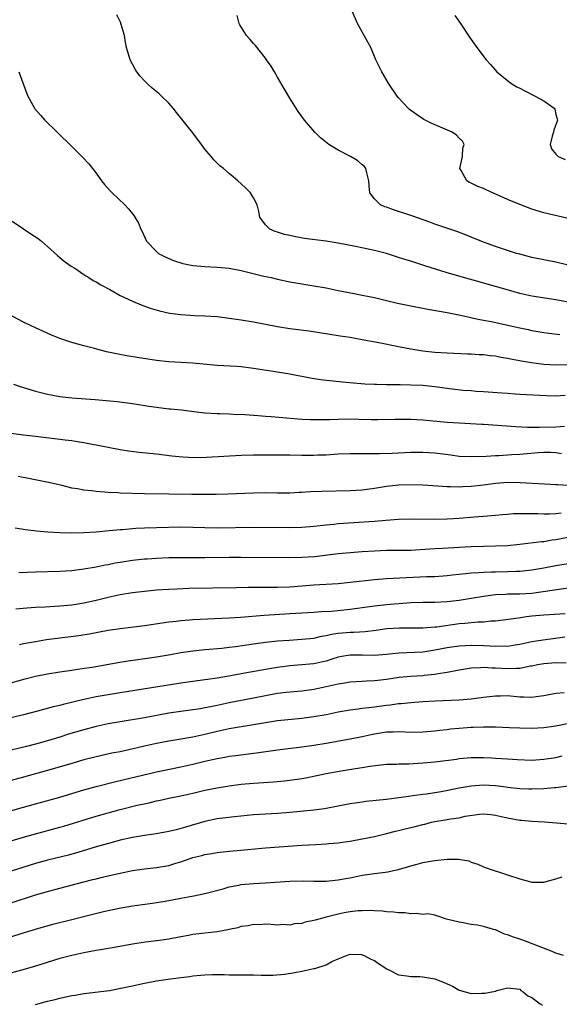
# Model space of a CAD drawing. Units: inches. Extents: x 2586000 to 2589000, y 1500000 to 1503000.
# Drawn here: x 2586122 to 2586212, y 1501949 to 1502112 of the extents above; entities that cross this region are included whole.
import ezdxf

# ---------------------------------------------------------------- set-up
doc = ezdxf.new("R2010")
doc.units = ezdxf.units.IN
doc.header["$MEASUREMENT"] = 0
doc.layers.add('LD25861500_2ft', color=61, linetype='Continuous')

msp = doc.modelspace()

# ---------------------------------------------------------------- linework, layer by layer
at = {"layer": 'LD25861500_2ft'}
for points, elevation in [([(2586213, 1502078.78), (2586209, 1502079.7), (2586207, 1502080.3), (2586205, 1502081.06), (2586203, 1502081.88), (2586199.47, 1502083.47), (2586199, 1502083.7), (2586198.07, 1502084.07), (2586197, 1502084.61), (2586196.73, 1502084.73), (2586196.26, 1502085), (2586195.31, 1502086.69), (2586195.1, 1502087), (2586195.56, 1502089), (2586195.63, 1502090.37), (2586195.81, 1502091), (2586195.55, 1502091.55), (2586195, 1502092.02), (2586194.54, 1502092.54), (2586193.83, 1502093), (2586192.33, 1502093.67), (2586190.47, 1502094.47), (2586189.4, 1502095), (2586189.14, 1502095.14), (2586187.93, 1502095.93), (2586186.79, 1502096.79), (2586186.57, 1502097), (2586185, 1502098.71), (2586184.76, 1502099), (2586183.38, 1502101), (2586182.21, 1502103), (2586181.25, 1502105), (2586180.38, 1502107), (2586179.91, 1502107.91), (2586178.22, 1502111), (2586177.34, 1502113)], 8932), ([(2586213, 1502064.96), (2586211, 1502065.32), (2586207, 1502065.93), (2586205, 1502066.36), (2586202.76, 1502067), (2586201, 1502067.52), (2586196.71, 1502068.71), (2586193, 1502069.8), (2586191.83, 1502070.17), (2586190.54, 1502070.54), (2586189, 1502071.07), (2586187.53, 1502071.53), (2586187, 1502071.7), (2586186, 1502072), (2586185, 1502072.33), (2586184.48, 1502072.48), (2586183, 1502072.96), (2586181, 1502073.48), (2586177.87, 1502074.13), (2586175, 1502074.7), (2586173, 1502075.01), (2586171.22, 1502075.22), (2586169.45, 1502075.45), (2586167.76, 1502075.76), (2586167, 1502075.95), (2586166.14, 1502076.14), (2586165, 1502076.51), (2586164.62, 1502076.62), (2586163.7, 1502077), (2586163, 1502077.69), (2586162.06, 1502079), (2586161.89, 1502079.89), (2586161.6, 1502081), (2586161, 1502082.16), (2586160.54, 1502083), (2586159.77, 1502083.77), (2586159, 1502084.5), (2586158.43, 1502085), (2586157.64, 1502085.64), (2586157, 1502086.21), (2586156.04, 1502087), (2586155.48, 1502087.48), (2586154.47, 1502088.47), (2586154, 1502089), (2586153, 1502090.22), (2586152.4, 1502091), (2586151, 1502092.89), (2586150.06, 1502094.06), (2586148.3, 1502096.3), (2586147.74, 1502097), (2586147, 1502097.81), (2586145.81, 1502099), (2586145.39, 1502099.39), (2586144.28, 1502100.28), (2586143.49, 1502101), (2586143, 1502101.49), (2586142.28, 1502102.28), (2586141.75, 1502103), (2586141.46, 1502103.46), (2586140.61, 1502105), (2586140.01, 1502107), (2586139.89, 1502107.89), (2586139.68, 1502109), (2586139.16, 1502110.84), (2586139.12, 1502111), (2586139.09, 1502111.09), (2586138.43, 1502112.43)], 8936), ([(2586213, 1502071.04), (2586211, 1502071.53), (2586209, 1502071.91), (2586207, 1502072.32), (2586205, 1502072.85), (2586204.5, 1502073), (2586203, 1502073.47), (2586201, 1502074.11), (2586199, 1502074.85), (2586197, 1502075.7), (2586196.06, 1502076.07), (2586194.6, 1502076.6), (2586192.8, 1502077.2), (2586191, 1502077.85), (2586190.17, 1502078.17), (2586187.2, 1502079.2), (2586185.68, 1502079.68), (2586185, 1502079.92), (2586184.17, 1502080.17), (2586183, 1502080.61), (2586182.7, 1502080.7), (2586182.03, 1502081), (2586181, 1502082), (2586180.26, 1502083), (2586180.13, 1502084.13), (2586180.1, 1502085), (2586179.72, 1502086.28), (2586179.6, 1502087), (2586179.34, 1502087.34), (2586179, 1502087.61), (2586178.27, 1502088.27), (2586177.05, 1502089), (2586175, 1502090.07), (2586173.44, 1502091), (2586173.18, 1502091.18), (2586172.09, 1502092.09), (2586171.13, 1502093), (2586169.45, 1502095), (2586169, 1502095.63), (2586168.42, 1502096.42), (2586167, 1502098.65), (2586166.13, 1502100.13), (2586165, 1502102.11), (2586164.47, 1502103), (2586163.91, 1502103.91), (2586163.17, 1502105), (2586163, 1502105.24), (2586161.33, 1502107.33), (2586161, 1502107.69), (2586160.4, 1502108.4), (2586159.88, 1502109), (2586158.78, 1502110.78), (2586158.67, 1502111), (2586158.32, 1502112.32)], 8934), ([(2586194.31, 1502112.31), (2586195.21, 1502111), (2586196.71, 1502108.71), (2586197.92, 1502107), (2586199.48, 1502105), (2586200.18, 1502104.18), (2586201.25, 1502103), (2586203, 1502101.54), (2586203.68, 1502101), (2586204.51, 1502100.51), (2586205, 1502100.28), (2586205.84, 1502099.84), (2586207.56, 1502099), (2586209, 1502098.2), (2586210.69, 1502097), (2586210.8, 1502096.8), (2586211, 1502095.94), (2586211.21, 1502095.21), (2586211.23, 1502095), (2586210.67, 1502093.33), (2586210.58, 1502093), (2586210.36, 1502092.36), (2586210.06, 1502091), (2586210.28, 1502090.28), (2586211, 1502089.38), (2586211.38, 1502089), (2586212.51, 1502088.51)], 8930), ([(2586122.23, 1502103), (2586123.52, 1502099.52), (2586123.72, 1502099), (2586124.83, 1502097), (2586124.9, 1502096.9), (2586125.82, 1502095.82), (2586126.54, 1502095), (2586128.55, 1502093), (2586131, 1502090.66), (2586132.83, 1502088.83), (2586133.78, 1502087.78), (2586134.41, 1502087), (2586135, 1502086.24), (2586135.92, 1502085), (2586136.4, 1502084.4), (2586137.35, 1502083.35), (2586137.68, 1502083), (2586139.76, 1502081), (2586140.36, 1502080.36), (2586141.25, 1502079.25), (2586141.42, 1502079), (2586141.99, 1502077.99), (2586142.42, 1502077), (2586142.61, 1502076.61), (2586143.34, 1502075), (2586145, 1502073.29), (2586145.32, 1502073), (2586146.42, 1502072.42), (2586147.82, 1502071.82), (2586149.33, 1502071.33), (2586150.99, 1502071), (2586153, 1502070.82), (2586155, 1502070.72), (2586157, 1502070.53), (2586159, 1502070.14), (2586162.75, 1502069.25), (2586163.92, 1502069), (2586165, 1502068.75), (2586167, 1502068.32), (2586169, 1502067.97), (2586171, 1502067.64), (2586173, 1502067.28), (2586175, 1502066.84), (2586177.66, 1502066.34), (2586179, 1502066.11), (2586180.14, 1502065.86), (2586181, 1502065.69), (2586183, 1502065.2), (2586184.79, 1502064.79), (2586186.45, 1502064.45), (2586189.8, 1502063.8), (2586193, 1502063.25), (2586195.22, 1502062.79), (2586198.12, 1502062.12), (2586199, 1502061.97), (2586200.27, 1502061.73), (2586205, 1502060.68), (2586206.41, 1502060.41), (2586207, 1502060.28), (2586209, 1502059.92), (2586209.81, 1502059.81), (2586211.61, 1502059.61)], 8938), ([(2586121, 1502078.44), (2586123, 1502077.05), (2586124.24, 1502076.24), (2586125.43, 1502075.43), (2586125.97, 1502075), (2586127, 1502074.11), (2586128.63, 1502072.63), (2586129, 1502072.34), (2586129.73, 1502071.73), (2586130.89, 1502070.89), (2586131.47, 1502070.53), (2586133, 1502069.53), (2586133.31, 1502069.31), (2586133.83, 1502069), (2586134.54, 1502068.54), (2586135, 1502068.29), (2586135.79, 1502067.79), (2586137.25, 1502067), (2586139, 1502066.02), (2586141, 1502065.08), (2586142.48, 1502064.48), (2586143.94, 1502063.94), (2586145.47, 1502063.48), (2586147.12, 1502063.12), (2586149, 1502062.88), (2586151.25, 1502062.75), (2586153, 1502062.68), (2586155, 1502062.54), (2586157, 1502062.3), (2586158.13, 1502062.13), (2586159, 1502062.02), (2586161, 1502061.68), (2586165, 1502060.91), (2586167, 1502060.61), (2586170.19, 1502060.19), (2586173.63, 1502059.63), (2586175, 1502059.42), (2586175.36, 1502059.36), (2586177, 1502059.13), (2586179.27, 1502058.73), (2586181.75, 1502058.25), (2586185, 1502057.59), (2586187, 1502057.21), (2586189, 1502056.88), (2586191, 1502056.67), (2586193, 1502056.54), (2586196.38, 1502056.38), (2586197, 1502056.38), (2586198.29, 1502056.29), (2586199, 1502056.27), (2586200.13, 1502056.13), (2586201, 1502056.04), (2586201.87, 1502055.87), (2586203, 1502055.68), (2586203.56, 1502055.56), (2586205.24, 1502055.24), (2586206.94, 1502054.94), (2586209, 1502054.69), (2586211, 1502054.58), (2586213, 1502054.63)], 8940), ([(2586212.5, 1502049.5), (2586211, 1502049.42), (2586209.43, 1502049.43), (2586205, 1502049.68), (2586204.25, 1502049.75), (2586203, 1502049.83), (2586202.08, 1502049.92), (2586199, 1502050.13), (2586197.81, 1502050.19), (2586197, 1502050.26), (2586195.65, 1502050.35), (2586193.4, 1502050.6), (2586191, 1502050.93), (2586189, 1502051.14), (2586187, 1502051.23), (2586185.25, 1502051.25), (2586185, 1502051.27), (2586183.28, 1502051.28), (2586183, 1502051.3), (2586181.33, 1502051.33), (2586181, 1502051.35), (2586179.41, 1502051.41), (2586177.53, 1502051.53), (2586175.71, 1502051.71), (2586172.11, 1502052.11), (2586170.37, 1502052.37), (2586167, 1502053.01), (2586164.57, 1502053.43), (2586161, 1502053.97), (2586159, 1502054.23), (2586158.29, 1502054.29), (2586155, 1502054.48), (2586151, 1502054.83), (2586147, 1502055.08), (2586145, 1502055.32), (2586141.8, 1502055.8), (2586140.06, 1502056.06), (2586138.37, 1502056.37), (2586136.74, 1502056.74), (2586135.73, 1502057), (2586134.72, 1502057.28), (2586133, 1502057.72), (2586131.98, 1502058.02), (2586131, 1502058.27), (2586129, 1502058.94), (2586127.54, 1502059.54), (2586124.26, 1502061), (2586123, 1502061.62), (2586120.4, 1502063)], 8942), ([(2586121.37, 1502051.37), (2586122.44, 1502051), (2586123, 1502050.82), (2586125, 1502050.23), (2586127, 1502049.71), (2586129, 1502049.35), (2586131, 1502049.15), (2586134.86, 1502048.86), (2586138.51, 1502048.51), (2586141, 1502048.17), (2586143.74, 1502047.74), (2586145, 1502047.56), (2586147, 1502047.33), (2586147.31, 1502047.31), (2586149.12, 1502047.12), (2586151.14, 1502046.86), (2586153, 1502046.65), (2586155, 1502046.53), (2586155.46, 1502046.54), (2586157, 1502046.48), (2586158.4, 1502046.4), (2586159, 1502046.41), (2586159.61, 1502046.39), (2586161.77, 1502046.23), (2586163, 1502046.11), (2586163.95, 1502046.05), (2586165.86, 1502045.86), (2586168.33, 1502045.67), (2586169, 1502045.59), (2586170.44, 1502045.56), (2586171, 1502045.52), (2586172.43, 1502045.57), (2586173.56, 1502045.56), (2586175, 1502045.62), (2586176.37, 1502045.63), (2586180.46, 1502045.54), (2586181.56, 1502045.56), (2586184.42, 1502045.58), (2586185, 1502045.6), (2586187, 1502045.6), (2586189, 1502045.51), (2586193, 1502045.13), (2586195, 1502044.98), (2586198.75, 1502044.75), (2586199, 1502044.75), (2586204.39, 1502044.39), (2586206.3, 1502044.3), (2586208.28, 1502044.28), (2586211, 1502044.36), (2586212.43, 1502044.43)], 8944), ([(2586211.9, 1502039.9), (2586211, 1502040.03), (2586210.09, 1502040.09), (2586209, 1502040.1), (2586208.04, 1502040.04), (2586205, 1502039.78), (2586203.69, 1502039.69), (2586203, 1502039.67), (2586201.57, 1502039.57), (2586201, 1502039.57), (2586199.45, 1502039.45), (2586197, 1502039.36), (2586195, 1502039.46), (2586193.65, 1502039.65), (2586191, 1502039.96), (2586189, 1502040.09), (2586187, 1502040.09), (2586186.04, 1502040.04), (2586185, 1502040.01), (2586183.94, 1502039.94), (2586181.85, 1502039.85), (2586179.85, 1502039.85), (2586179, 1502039.88), (2586177.88, 1502039.88), (2586177, 1502039.9), (2586175, 1502039.8), (2586173, 1502039.67), (2586171.64, 1502039.64), (2586171, 1502039.6), (2586169, 1502039.62), (2586167, 1502039.67), (2586165, 1502039.68), (2586161, 1502039.64), (2586159, 1502039.6), (2586153.26, 1502039.26), (2586151.23, 1502039.23), (2586149.32, 1502039.32), (2586147.51, 1502039.51), (2586145, 1502039.82), (2586142.13, 1502040.12), (2586140.34, 1502040.34), (2586139, 1502040.54), (2586137, 1502040.9), (2586135, 1502041.31), (2586134.63, 1502041.37), (2586133, 1502041.7), (2586132.19, 1502041.81), (2586131, 1502042.01), (2586129.87, 1502042.13), (2586129, 1502042.25), (2586125, 1502042.71), (2586123, 1502042.96), (2586121, 1502043.24)], 8946), ([(2586213, 1502034.64), (2586211.26, 1502034.74), (2586211, 1502034.73), (2586209.13, 1502034.87), (2586205.1, 1502035.1), (2586203.12, 1502035.12), (2586201, 1502034.98), (2586199, 1502034.7), (2586197, 1502034.45), (2586195.6, 1502034.4), (2586195, 1502034.37), (2586193.56, 1502034.44), (2586193, 1502034.44), (2586191.45, 1502034.55), (2586189, 1502034.68), (2586187, 1502034.75), (2586185, 1502034.68), (2586183, 1502034.45), (2586181, 1502034.14), (2586179, 1502033.89), (2586177, 1502033.75), (2586172.33, 1502033.67), (2586170.43, 1502033.57), (2586169, 1502033.46), (2586168.54, 1502033.46), (2586167, 1502033.38), (2586165, 1502033.39), (2586163, 1502033.43), (2586161, 1502033.4), (2586156.79, 1502033.21), (2586154.84, 1502033.16), (2586150.85, 1502033.15), (2586147, 1502033.19), (2586143, 1502033.27), (2586139, 1502033.39), (2586138.58, 1502033.42), (2586137, 1502033.5), (2586136.44, 1502033.56), (2586135, 1502033.65), (2586134.25, 1502033.75), (2586133, 1502033.85), (2586131.93, 1502034.07), (2586131, 1502034.21), (2586129.38, 1502034.62), (2586127.14, 1502035.14), (2586123.81, 1502035.81), (2586122.12, 1502036.12)], 8948), ([(2586121.64, 1502027.64), (2586123.36, 1502027.36), (2586125.15, 1502027.15), (2586127.01, 1502027.01), (2586129, 1502026.89), (2586131, 1502026.83), (2586133, 1502026.87), (2586135, 1502027), (2586137.18, 1502027.18), (2586139, 1502027.36), (2586139.38, 1502027.38), (2586141, 1502027.55), (2586141.57, 1502027.57), (2586143, 1502027.67), (2586145, 1502027.72), (2586149, 1502027.79), (2586151, 1502027.76), (2586153, 1502027.7), (2586155, 1502027.67), (2586161, 1502027.73), (2586167, 1502027.72), (2586169, 1502027.78), (2586171, 1502027.94), (2586172.04, 1502028.04), (2586173, 1502028.16), (2586174.27, 1502028.27), (2586175, 1502028.35), (2586181, 1502028.73), (2586182.91, 1502028.91), (2586185, 1502029.08), (2586187, 1502029.14), (2586191, 1502029.09), (2586193, 1502029.11), (2586195, 1502029.24), (2586197.48, 1502029.48), (2586199, 1502029.6), (2586200.34, 1502029.66), (2586201, 1502029.74), (2586202.17, 1502029.83), (2586203, 1502029.92), (2586204, 1502030), (2586205, 1502030.04), (2586205.99, 1502029.99), (2586207, 1502030.01), (2586208, 1502030), (2586209, 1502029.94), (2586209.95, 1502029.95), (2586211, 1502030.02), (2586211.85, 1502030.15)], 8950), ([(2586122.25, 1502020.25), (2586125, 1502020.36), (2586129, 1502020.48), (2586131, 1502020.62), (2586133, 1502020.86), (2586135, 1502021.21), (2586136.48, 1502021.52), (2586137, 1502021.6), (2586138.16, 1502021.84), (2586139, 1502021.98), (2586141, 1502022.29), (2586143, 1502022.52), (2586143.45, 1502022.55), (2586145, 1502022.66), (2586147, 1502022.72), (2586153, 1502022.73), (2586157, 1502022.82), (2586159, 1502022.82), (2586166.72, 1502022.72), (2586169, 1502022.78), (2586171.07, 1502022.93), (2586175, 1502023.38), (2586177, 1502023.59), (2586179, 1502023.74), (2586181, 1502023.86), (2586183, 1502023.93), (2586187, 1502023.98), (2586190.16, 1502024.16), (2586191, 1502024.22), (2586192.29, 1502024.29), (2586195, 1502024.46), (2586197, 1502024.56), (2586199, 1502024.62), (2586201, 1502024.65), (2586203, 1502024.74), (2586205, 1502024.93), (2586208.62, 1502025.38), (2586209, 1502025.41), (2586210.36, 1502025.64), (2586211, 1502025.72), (2586213, 1502026.12)], 8952), ([(2586121.75, 1502014.25), (2586123.56, 1502014.44), (2586125, 1502014.55), (2586126.61, 1502014.61), (2586127.34, 1502014.66), (2586129, 1502014.74), (2586131, 1502014.93), (2586133, 1502015.24), (2586135, 1502015.68), (2586137, 1502016.17), (2586139, 1502016.61), (2586141, 1502016.95), (2586143, 1502017.2), (2586145, 1502017.39), (2586147, 1502017.53), (2586148.41, 1502017.59), (2586150.34, 1502017.65), (2586158.19, 1502017.81), (2586160.16, 1502017.84), (2586161, 1502017.83), (2586162.15, 1502017.85), (2586163, 1502017.84), (2586165, 1502017.86), (2586167, 1502017.92), (2586169, 1502018.05), (2586171, 1502018.2), (2586175, 1502018.46), (2586177, 1502018.65), (2586181, 1502019.13), (2586183, 1502019.29), (2586189.59, 1502019.59), (2586191, 1502019.62), (2586193, 1502019.77), (2586193.86, 1502019.86), (2586195, 1502020), (2586196.1, 1502020.1), (2586197, 1502020.22), (2586198.27, 1502020.27), (2586199, 1502020.34), (2586200.36, 1502020.36), (2586201, 1502020.39), (2586203, 1502020.41), (2586204.5, 1502020.5), (2586205, 1502020.51), (2586207, 1502020.72), (2586209, 1502021.05), (2586211, 1502021.42), (2586213, 1502021.73)], 8954), ([(2586122.37, 1502008.37), (2586123, 1502008.52), (2586125, 1502008.88), (2586126.82, 1502009.18), (2586128.58, 1502009.42), (2586132.14, 1502009.86), (2586133.86, 1502010.13), (2586137, 1502010.71), (2586139, 1502011.03), (2586143, 1502011.53), (2586145.94, 1502011.94), (2586147, 1502012.11), (2586148.23, 1502012.23), (2586149, 1502012.34), (2586150.43, 1502012.43), (2586151, 1502012.49), (2586157, 1502012.76), (2586158.89, 1502012.89), (2586162.76, 1502013.24), (2586167, 1502013.47), (2586171, 1502013.72), (2586172.19, 1502013.81), (2586173.9, 1502013.9), (2586177, 1502014.19), (2586179, 1502014.47), (2586181, 1502014.77), (2586183, 1502014.99), (2586187, 1502015.29), (2586189, 1502015.37), (2586191, 1502015.38), (2586193, 1502015.47), (2586195, 1502015.71), (2586197, 1502016.01), (2586199, 1502016.37), (2586200.58, 1502016.58), (2586201, 1502016.65), (2586202.71, 1502016.71), (2586203, 1502016.73), (2586205, 1502016.74), (2586207, 1502016.87), (2586208.89, 1502017.11), (2586213, 1502017.74)], 8956), ([(2586120.17, 1502001.83), (2586123.29, 1502002.71), (2586125, 1502003.12), (2586127, 1502003.52), (2586129, 1502003.86), (2586131, 1502004.15), (2586132.32, 1502004.32), (2586134.69, 1502004.69), (2586138.59, 1502005.41), (2586140.31, 1502005.69), (2586141.89, 1502005.89), (2586145, 1502006.33), (2586147.29, 1502006.71), (2586149, 1502007.02), (2586151, 1502007.33), (2586153, 1502007.54), (2586155.77, 1502007.77), (2586157, 1502007.9), (2586158.03, 1502008.03), (2586161, 1502008.49), (2586163, 1502008.76), (2586165, 1502008.95), (2586166.9, 1502009.1), (2586169, 1502009.23), (2586171, 1502009.43), (2586172.26, 1502009.74), (2586173, 1502009.85), (2586173.91, 1502010.09), (2586175, 1502010.26), (2586177, 1502010.42), (2586177.59, 1502010.41), (2586179.49, 1502010.51), (2586181.26, 1502010.74), (2586183.01, 1502011.01), (2586185.14, 1502011.14), (2586187, 1502011.12), (2586189, 1502011.12), (2586191, 1502011.28), (2586191.31, 1502011.31), (2586195, 1502011.83), (2586195.92, 1502011.92), (2586198.1, 1502012.1), (2586199, 1502012.11), (2586200.26, 1502012.26), (2586201, 1502012.28), (2586204.8, 1502012.8), (2586206.14, 1502013), (2586207, 1502013.1), (2586209, 1502013.29), (2586212.52, 1502013.48)], 8958), ([(2586212.44, 1502009.56), (2586208.9, 1502009.1), (2586207, 1502008.81), (2586205, 1502008.37), (2586204.27, 1502008.27), (2586203, 1502008.05), (2586202.08, 1502008.08), (2586201, 1502008.05), (2586200.12, 1502008.12), (2586199, 1502008.17), (2586197, 1502008.21), (2586195, 1502008.11), (2586193, 1502007.83), (2586191, 1502007.43), (2586189, 1502007.12), (2586185.06, 1502006.94), (2586183, 1502006.72), (2586181, 1502006.55), (2586179, 1502006.58), (2586177.37, 1502006.63), (2586177, 1502006.61), (2586175.62, 1502006.38), (2586175, 1502006.26), (2586173.94, 1502005.94), (2586173, 1502005.63), (2586172.5, 1502005.5), (2586171, 1502005.2), (2586169, 1502005), (2586167, 1502004.84), (2586165, 1502004.59), (2586163, 1502004.26), (2586159, 1502003.51), (2586157.19, 1502003.19), (2586155, 1502002.82), (2586153.41, 1502002.59), (2586153, 1502002.51), (2586149, 1502001.96), (2586139, 1502000.38), (2586137, 1502000.06), (2586135, 1501999.7), (2586133, 1501999.29), (2586129.54, 1501998.46), (2586129, 1501998.31), (2586127.93, 1501998.07), (2586125.35, 1501997.35), (2586123, 1501996.73), (2586120.02, 1501996.02)], 8960), ([(2586212.7, 1502005.3), (2586211, 1502005.32), (2586209, 1502005.18), (2586207.96, 1502005), (2586207, 1502004.8), (2586206.78, 1502004.78), (2586205, 1502004.41), (2586204.42, 1502004.42), (2586203, 1502004.34), (2586201, 1502004.47), (2586200.47, 1502004.47), (2586199, 1502004.58), (2586198.53, 1502004.53), (2586197, 1502004.46), (2586196.35, 1502004.35), (2586195, 1502004.15), (2586193, 1502003.74), (2586191.51, 1502003.51), (2586191, 1502003.4), (2586189.23, 1502003.23), (2586189, 1502003.2), (2586187, 1502003.07), (2586185.11, 1502002.89), (2586183, 1502002.6), (2586181.56, 1502002.44), (2586181, 1502002.36), (2586179.71, 1502002.29), (2586179, 1502002.24), (2586177, 1502002.14), (2586176.03, 1502001.97), (2586175, 1502001.83), (2586173, 1502001.36), (2586171, 1502000.95), (2586169, 1502000.68), (2586166.43, 1502000.43), (2586165, 1502000.26), (2586164.11, 1502000.11), (2586163, 1501999.91), (2586161, 1501999.51), (2586157, 1501998.74), (2586155, 1501998.31), (2586153.91, 1501998.09), (2586153, 1501997.88), (2586152.24, 1501997.76), (2586151, 1501997.55), (2586149, 1501997.29), (2586147, 1501997.01), (2586143, 1501996.27), (2586139, 1501995.61), (2586137, 1501995.26), (2586135, 1501994.82), (2586133, 1501994.29), (2586130.47, 1501993.53), (2586129, 1501993.07), (2586127, 1501992.47), (2586125, 1501991.92), (2586123.53, 1501991.53), (2586121, 1501990.89)], 8962), ([(2586212.37, 1502000.37), (2586211, 1502000.27), (2586209, 1501999.86), (2586207.72, 1501999.72), (2586207, 1501999.61), (2586205.68, 1501999.68), (2586205, 1501999.69), (2586203, 1501999.87), (2586201.84, 1501999.84), (2586201, 1501999.84), (2586199, 1501999.6), (2586197, 1501999.32), (2586195, 1501999.15), (2586191.02, 1501999.02), (2586189, 1501998.91), (2586187, 1501998.75), (2586185.42, 1501998.58), (2586185, 1501998.56), (2586183.63, 1501998.37), (2586183, 1501998.31), (2586181, 1501998.02), (2586180.07, 1501997.93), (2586179, 1501997.77), (2586178.29, 1501997.71), (2586177, 1501997.53), (2586175, 1501997.17), (2586173, 1501996.76), (2586171, 1501996.41), (2586169, 1501996.14), (2586165, 1501995.73), (2586163, 1501995.43), (2586161, 1501995.08), (2586159, 1501994.76), (2586157, 1501994.42), (2586155, 1501993.99), (2586153, 1501993.5), (2586151, 1501993.07), (2586147, 1501992.38), (2586145, 1501991.99), (2586143, 1501991.57), (2586141.12, 1501991.12), (2586139, 1501990.65), (2586137.61, 1501990.39), (2586135, 1501989.82), (2586133, 1501989.3), (2586131, 1501988.73), (2586127, 1501987.53), (2586123, 1501986.45), (2586121, 1501985.87)], 8964), ([(2586120.87, 1501980.87), (2586123, 1501981.49), (2586125, 1501982.05), (2586129, 1501983.13), (2586133, 1501984.35), (2586135, 1501984.89), (2586138.28, 1501985.72), (2586145, 1501987.33), (2586149, 1501988.14), (2586151, 1501988.6), (2586153, 1501989.09), (2586155, 1501989.54), (2586156.26, 1501989.74), (2586157, 1501989.89), (2586158.04, 1501990.04), (2586161.52, 1501990.48), (2586165, 1501990.97), (2586169, 1501991.46), (2586171, 1501991.73), (2586173, 1501992.06), (2586177, 1501992.77), (2586179, 1501993.18), (2586180.48, 1501993.52), (2586181, 1501993.63), (2586183, 1501993.93), (2586184.07, 1501993.93), (2586185, 1501993.97), (2586186.09, 1501993.91), (2586187, 1501993.89), (2586189, 1501993.92), (2586191, 1501994.1), (2586191.78, 1501994.22), (2586193, 1501994.34), (2586193.57, 1501994.43), (2586195, 1501994.56), (2586197, 1501994.71), (2586197.3, 1501994.7), (2586199, 1501994.76), (2586199.26, 1501994.74), (2586201, 1501994.75), (2586203.33, 1501994.67), (2586205, 1501994.58), (2586207, 1501994.54), (2586209, 1501994.66), (2586211, 1501994.94), (2586213.4, 1501995.4)], 8966), ([(2586121, 1501975.92), (2586123, 1501976.53), (2586125, 1501977.11), (2586129, 1501978.16), (2586129.65, 1501978.35), (2586135, 1501980.01), (2586137, 1501980.58), (2586139, 1501981.13), (2586141.82, 1501981.82), (2586143.78, 1501982.22), (2586145, 1501982.52), (2586145.4, 1501982.6), (2586147.04, 1501982.96), (2586149, 1501983.35), (2586151, 1501983.81), (2586153, 1501984.29), (2586155, 1501984.7), (2586157, 1501985.01), (2586159, 1501985.27), (2586161, 1501985.47), (2586164.32, 1501985.68), (2586166.15, 1501985.85), (2586167, 1501985.95), (2586169, 1501986.24), (2586169.65, 1501986.35), (2586173.04, 1501987.04), (2586175.48, 1501987.48), (2586177.89, 1501987.89), (2586179, 1501988.05), (2586180.26, 1501988.26), (2586183, 1501988.57), (2586184.62, 1501988.62), (2586185, 1501988.65), (2586186.67, 1501988.67), (2586189, 1501988.79), (2586191, 1501988.98), (2586194.56, 1501989.44), (2586195, 1501989.52), (2586197, 1501989.7), (2586197.67, 1501989.67), (2586199, 1501989.68), (2586200.36, 1501989.64), (2586201, 1501989.58), (2586203, 1501989.47), (2586204.66, 1501989.34), (2586207, 1501989.27), (2586209, 1501989.41), (2586211, 1501989.72), (2586212.03, 1501989.97)], 8968), ([(2586213, 1501984.98), (2586211, 1501984.69), (2586210.68, 1501984.68), (2586209, 1501984.54), (2586207, 1501984.48), (2586206.49, 1501984.49), (2586205, 1501984.53), (2586203, 1501984.75), (2586202.79, 1501984.79), (2586201, 1501985.02), (2586199, 1501985.13), (2586197, 1501984.98), (2586195, 1501984.63), (2586192.02, 1501984.02), (2586189.63, 1501983.63), (2586189, 1501983.57), (2586187.34, 1501983.34), (2586187, 1501983.31), (2586185.03, 1501983.03), (2586183, 1501982.76), (2586179.58, 1501982.42), (2586179, 1501982.34), (2586177.83, 1501982.17), (2586177, 1501982.03), (2586176.13, 1501981.87), (2586175, 1501981.64), (2586172.76, 1501981.24), (2586170.98, 1501981.02), (2586167, 1501980.63), (2586165, 1501980.46), (2586161, 1501980.2), (2586157.9, 1501979.9), (2586155, 1501979.54), (2586153, 1501979.12), (2586149.8, 1501978.2), (2586149, 1501977.96), (2586148.23, 1501977.77), (2586147, 1501977.46), (2586144.91, 1501977.09), (2586143, 1501976.81), (2586141, 1501976.47), (2586139, 1501976.02), (2586137.66, 1501975.66), (2586135, 1501974.93), (2586131.99, 1501974.01), (2586131, 1501973.74), (2586130.42, 1501973.58), (2586127, 1501972.72), (2586125, 1501972.16), (2586119, 1501970.32)], 8970), ([(2586121, 1501965.67), (2586125, 1501966.98), (2586127, 1501967.56), (2586129, 1501968.08), (2586133, 1501969.17), (2586134.47, 1501969.53), (2586135, 1501969.67), (2586136.09, 1501969.91), (2586137, 1501970.14), (2586137.71, 1501970.29), (2586139, 1501970.6), (2586141.01, 1501971.01), (2586143, 1501971.29), (2586145, 1501971.51), (2586147, 1501971.84), (2586148.21, 1501972.21), (2586149, 1501972.43), (2586150.54, 1501973), (2586151, 1501973.16), (2586152.47, 1501973.53), (2586153, 1501973.68), (2586154.15, 1501973.85), (2586155, 1501974), (2586157, 1501974.2), (2586158.31, 1501974.31), (2586163, 1501974.76), (2586169, 1501975.21), (2586171.34, 1501975.34), (2586173, 1501975.41), (2586173.46, 1501975.46), (2586175, 1501975.59), (2586175.71, 1501975.71), (2586177, 1501975.89), (2586179, 1501976.25), (2586181, 1501976.65), (2586183, 1501977.13), (2586184.46, 1501977.54), (2586185, 1501977.63), (2586186.09, 1501977.91), (2586187.73, 1501978.27), (2586189, 1501978.62), (2586189.32, 1501978.68), (2586190.45, 1501979), (2586191, 1501979.13), (2586193, 1501979.46), (2586193.57, 1501979.57), (2586195, 1501979.75), (2586195.98, 1501979.98), (2586198.34, 1501980.34), (2586199, 1501980.4), (2586200.25, 1501980.26), (2586201, 1501980.19), (2586201.94, 1501979.94), (2586203, 1501979.72), (2586205, 1501979.35), (2586205.33, 1501979.33), (2586207, 1501979.17), (2586209.08, 1501979.08), (2586211.08, 1501978.92), (2586213, 1501978.74)], 8972), ([(2586119.7, 1501959.7), (2586122.6, 1501960.6), (2586125, 1501961.32), (2586127.87, 1501962.13), (2586131, 1501962.94), (2586133.59, 1501963.59), (2586136.23, 1501964.23), (2586138.81, 1501964.81), (2586141, 1501965.21), (2586144.35, 1501965.65), (2586145, 1501965.72), (2586146.08, 1501965.92), (2586147, 1501966.05), (2586149, 1501966.45), (2586150.8, 1501966.8), (2586151.15, 1501966.85), (2586153, 1501967.23), (2586156.01, 1501968.01), (2586157, 1501968.32), (2586158.61, 1501968.61), (2586159, 1501968.71), (2586161, 1501968.89), (2586163.01, 1501969), (2586167, 1501969.25), (2586169.3, 1501969.3), (2586171, 1501969.24), (2586173, 1501969.25), (2586175, 1501969.46), (2586176.28, 1501969.72), (2586177, 1501969.84), (2586179, 1501970.23), (2586181, 1501970.53), (2586181.43, 1501970.57), (2586183.19, 1501970.81), (2586184.15, 1501971), (2586185, 1501971.17), (2586187, 1501971.79), (2586188.07, 1501972.07), (2586189, 1501972.36), (2586190.61, 1501972.61), (2586191, 1501972.69), (2586193, 1501972.87), (2586194.87, 1501972.87), (2586196.61, 1501972.61), (2586197, 1501972.41), (2586198.08, 1501972.08), (2586199, 1501971.63), (2586199.46, 1501971.46), (2586203, 1501970.33), (2586205, 1501969.63), (2586207, 1501969.09), (2586208.93, 1501969.07), (2586209, 1501969.08), (2586211, 1501969.64), (2586212.01, 1501969.99)], 8974), ([(2586212.22, 1501957), (2586211, 1501957.39), (2586210.38, 1501957.62), (2586205.51, 1501959.51), (2586205, 1501959.68), (2586204, 1501960), (2586203, 1501960.4), (2586202.52, 1501960.52), (2586201, 1501961.2), (2586200.7, 1501961.3), (2586199, 1501961.78), (2586198.03, 1501961.97), (2586197, 1501962.09), (2586195.64, 1501962.36), (2586195, 1501962.46), (2586192.91, 1501963), (2586191.5, 1501963.5), (2586191, 1501963.64), (2586189.84, 1501963.84), (2586189, 1501963.78), (2586187.93, 1501963.93), (2586187, 1501963.85), (2586186.01, 1501964.01), (2586185, 1501964.02), (2586184.15, 1501964.15), (2586183, 1501964.2), (2586182.31, 1501964.31), (2586181, 1501964.34), (2586180.41, 1501964.41), (2586179, 1501964.35), (2586178.34, 1501964.34), (2586177, 1501964.17), (2586176.01, 1501964.01), (2586175, 1501963.81), (2586173, 1501963.32), (2586171.8, 1501963), (2586171.18, 1501962.82), (2586171, 1501962.75), (2586169.54, 1501962.46), (2586169, 1501962.25), (2586167.8, 1501962.2), (2586167, 1501961.99), (2586165.92, 1501962.08), (2586165, 1501962.01), (2586163.9, 1501962.1), (2586163, 1501962.14), (2586161.93, 1501962.07), (2586161, 1501962.08), (2586160.13, 1501961.87), (2586159, 1501961.75), (2586158.45, 1501961.55), (2586157, 1501961.27), (2586156.79, 1501961.21), (2586155, 1501960.89), (2586151, 1501960.43), (2586150.29, 1501960.29), (2586149, 1501960.07), (2586147, 1501959.67), (2586145.46, 1501959.46), (2586145, 1501959.38), (2586143.16, 1501959.16), (2586141, 1501958.83), (2586137.74, 1501958.26), (2586137, 1501958.14), (2586136.04, 1501957.96), (2586135, 1501957.8), (2586133, 1501957.43), (2586131, 1501956.99), (2586129, 1501956.46), (2586125, 1501955.24), (2586123.26, 1501954.74), (2586119, 1501953.58)], 8976), ([(2586125, 1501948.89), (2586127, 1501949.43), (2586128.27, 1501949.73), (2586129, 1501949.93), (2586130.22, 1501950.22), (2586131, 1501950.38), (2586131.55, 1501950.45), (2586133, 1501950.71), (2586137.21, 1501951.21), (2586139.67, 1501951.67), (2586141, 1501951.99), (2586142.24, 1501952.24), (2586143, 1501952.42), (2586145, 1501952.79), (2586146.91, 1501953.09), (2586149, 1501953.37), (2586150.47, 1501953.53), (2586151, 1501953.63), (2586152.27, 1501953.73), (2586153, 1501953.81), (2586154.16, 1501953.84), (2586155, 1501953.85), (2586156.17, 1501953.83), (2586157, 1501953.8), (2586161, 1501953.78), (2586162.26, 1501953.74), (2586163, 1501953.75), (2586164.26, 1501953.74), (2586166.12, 1501953.88), (2586167.84, 1501954.16), (2586169, 1501954.39), (2586169.52, 1501954.48), (2586171, 1501954.82), (2586171.16, 1501954.84), (2586173, 1501955.44), (2586173.98, 1501955.98), (2586175, 1501956.44), (2586176.37, 1501957), (2586177, 1501957.19), (2586178.88, 1501957.12), (2586179, 1501957.11), (2586179.31, 1501957), (2586180.4, 1501956.4), (2586181, 1501956.16), (2586181.66, 1501955.66), (2586182.71, 1501955), (2586183, 1501954.78), (2586183.38, 1501954.61), (2586185, 1501953.76), (2586186.37, 1501953.63), (2586187, 1501953.51), (2586188.5, 1501953.5), (2586189, 1501953.46), (2586191, 1501953.1), (2586192.54, 1501952.54), (2586193, 1501952.3), (2586193.91, 1501951.91), (2586195, 1501951.27), (2586197, 1501950.72), (2586198.77, 1501950.77), (2586199.24, 1501950.76), (2586201, 1501951.11), (2586201.2, 1501951.2), (2586203, 1501951.61), (2586205, 1501951.39), (2586205.19, 1501951.19), (2586205.57, 1501951), (2586206.34, 1501950.34), (2586207, 1501950.04), (2586208.38, 1501949), (2586208.77, 1501948.77)], 8978)]:
    msp.add_lwpolyline(points, dxfattribs=dict(at, elevation=elevation))

doc.saveas('drawing.dxf')
